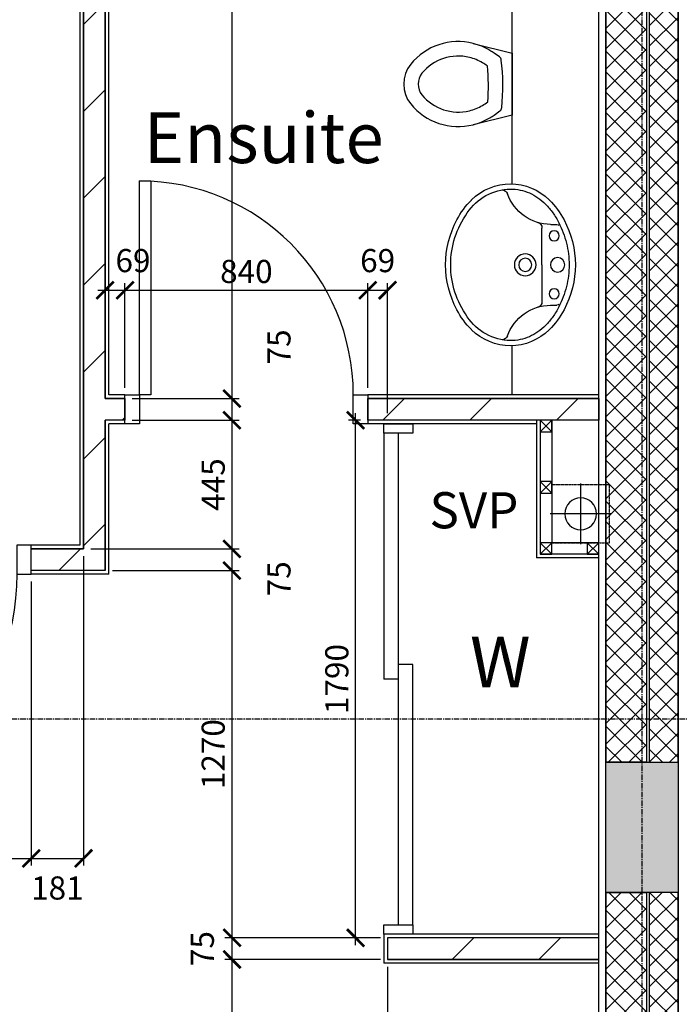
# Model space of a CAD drawing. Extents: x -6584 to 56859, y -5144 to 44748.
# Drawn here: x 10994 to 13276, y 13894 to 17298 of the extents above; entities that cross this region are included whole.
import ezdxf

# ---------------------------------------------------------------- set-up
doc = ezdxf.new("R2010")
doc.units = 0
doc.header["$LTSCALE"] = 0.01
doc.header["$MEASUREMENT"] = 0
doc.header["$PDMODE"] = 35
doc.header["$PDSIZE"] = -25
for name, pattern in [('CENTER', [2, 1.25, -0.25, 0.25, -0.25]), ('CENTER2', [1.125, 0.75, -0.125, 0.125, -0.125]), ('HIDDEN', [0.375, 0.25, -0.125])]:
    doc.linetypes.add(name, pattern=pattern)
doc.layers.get('0').update_dxf_attribs({"linetype": 'CONTINUOUS'})
doc.layers.get('DEFPOINTS').update_dxf_attribs({"linetype": 'CONTINUOUS'})
for name, color, linetype in [('24', 7, 'CONTINUOUS'), ('27', 7, 'CONTINUOUS'), ('30', 7, 'CONTINUOUS'), ('38', 7, 'CONTINUOUS'), ('46', 7, 'CONTINUOUS'), ('DOOR', 1, 'CONTINUOUS'), ('GRIDLINES', 1, 'CENTER2'), ('RM_TEXT', 2, 'CONTINUOUS'), ('RWPSVP_TEXT', 1, 'CONTINUOUS'), ('SANITARY', 2, 'CONTINUOUS'), ('SLAB_HOLES', 1, 'CONTINUOUS'), ('SO_DIM', 1, 'CONTINUOUS'), ('STRUCT', 4, 'CONTINUOUS'), ('STRUCT_HATCH', 9, 'CONTINUOUS'), ('SVP', 2, 'CONTINUOUS'), ('VANITY', 1, 'CONTINUOUS'), ('WALL_HATCH', 7, 'CONTINUOUS')]:
    doc.layers.add(name, color=color, linetype=linetype)
doc.styles.add('PRC', font='romans.shx', dxfattribs={"height": 75})
doc.styles.add('ROMANS', font='romans.shx')
doc.dimstyles.new('PRC2', dxfattribs={"dimscale": 0, "dimtxt": 80, "dimasz": 60, "dimexe": 25, "dimexo": 25, "dimgap": 25, "dimtad": 1, "dimdec": 0, "dimzin": 0, "dimtxsty": 'ROMANS', "dimblk1": 'ARCHTICK', "dimblk2": 'ARCHTICK', "dimsah": 1, "dimcen": 0, "dimdle": 25, "dimclrd": 7, "dimclre": 256, "dimclrt": 2, "dimazin": 3, "dimtfac": 1, "dimtmove": 0, "dimatfit": 3, "dimtolj": 1, "dimtzin": 0})
pattern_1 = [(45, (254778.056, 19526.72), (-35.355339, 35.355339), []), (135, (254778.056, 19526.72), (-35.355339, -35.355339), [])]
pattern_2 = [(45, (254778.06, 19526.72), (-150.2602, 150.2602), [])]

# ---------------------------------------------------------------- blocks, each defined once
blk = doc.blocks.new('38005L')
at = {"layer": '38', "color": 2, "linetype": 'CONTINUOUS'}
for p, q in [((-140, -85.9), (-140, -64.6)), ((140, -85.9), (140, -64.6)), ((0, -116), (-127.1, -116)), ((0, -116), (127.1, -116))]:
    blk.add_line(p, q, dxfattribs=at)
for points in [[(0, -22, 0.057594), (-75, -31.5, 0.058053), (-145.5, -57.8, 0.058053)], [(145.5, -57.8, 0.058053), (75, -31.5, 0.057594), (0, -22, 0.057594)], [(-145.5, -57.8, 0.037782), (-179.4, -78.2, 0.038181), (-209.5, -103.4, 0.038181)], [(209.5, -103.4, 0.038181), (179.4, -78.2, 0.037782), (145.5, -57.8, 0.037782)], [(-209.9, -103.8, 0.049445), (-232, -129.8, 0.050104), (-248.5, -159.4, 0.050621), (-258.6, -191.6, 0.050904), (-262, -225, 0.050904)], [(-209.5, -103.4, 0.0004), (-209.7, -103.6, 0.0004), (-209.9, -103.8, 0.0004)], [(209.9, -103.8, 0.0004), (209.7, -103.6, 0.0004), (209.5, -103.4, 0.0004)], [(262, -225, 0.050904), (258.6, -191.6, 0.050621), (248.5, -159.4, 0.050104), (232, -129.8, 0.049445), (209.9, -103.8, 0.049445)]]:
    blk.add_lwpolyline(points, format="xyb", dxfattribs=at)
for centre, radius in [((-100, -74), 17.5), ((0, -62), 25), ((100, -74), 17.5), ((0, -174), 37.5), ((0, -174), 22.5)]:
    blk.add_circle(centre, radius, dxfattribs=at)
for centre, radius, start, end in [((3.9, -340), 340, 90.6542, 117.9618), ((3.9, -340), 340, 90.6542, 117.9618), ((-3.9, -340), 340, 62.0382, 89.3458), ((-3.9, -340), 340, 62.0382, 89.3458), ((-26.4, -285.9), 278, 117.6759, 135.2711), ((-26.4, -285.9), 278, 117.6759, 135.2711), ((-130.3, -65.1), 9.67, 125.849, 177.4477), ((130.3, -65.1), 9.67, 2.5523, 54.151), ((26.4, -285.9), 278, 44.7289, 62.3241), ((26.4, -285.9), 278, 44.7289, 62.3241), ((-90, -225), 190, 135, 180), ((-90, -225), 190, 135, 180), ((-300, -85.2), 160, 289.7341, 359.7242), ((-90, -225), 190, 134.8163, 135), ((-90, -225), 190, 134.8163, 135), ((300, -85.2), 160, 180.2758, 250.2659), ((90, -225), 190, 45, 45.1837), ((90, -225), 190, 45, 45.1837), ((90, -225), 190, 360, 45), ((90, -225), 190, 360, 45), ((-127.3, -136), 20, 89.4637, 162.8117), ((127.3, -136), 20, 17.1883, 90.5363), ((-90, -225), 190, 180, 225), ((-90, -225), 190, 180, 225), ((-77.7, -220.9), 184.3, 181.276, 236.3746), ((-239.2, -254.6), 20, 109.7838, 176.4571), ((77.7, -220.9), 184.3, 303.6254, 358.724), ((90, -225), 190, 315, 360), ((90, -225), 190, 315, 360), ((239.2, -254.6), 20, 3.5429, 70.2162), ((-90, -225), 190, 225, 225.1837), ((-90, -225), 190, 225, 225.1837), ((-26.4, -164.1), 278, 224.7289, 242.3241), ((-26.4, -164.1), 278, 224.7289, 242.3241), ((0.7, -119.7), 312.1, 234.6705, 269.874), ((-0.7, -119.7), 312.1, 270.126, 305.3295), ((26.4, -164.1), 278, 297.6759, 315.2711), ((26.4, -164.1), 278, 297.6759, 315.2711), ((90, -225), 190, 314.8163, 315), ((90, -225), 190, 314.8163, 315), ((3.9, -110), 340, 242.0382, 269.3458), ((3.9, -110), 340, 242.0382, 269.3458), ((-3.9, -110), 340, 270.6542, 297.9618), ((-3.9, -110), 340, 270.6542, 297.9618)]:
    blk.add_arc(centre, radius, start, end, dxfattribs=at)
blk = doc.blocks.new('BIDET_PLAN')
at = {"layer": 'SANITARY', "linetype": 'CONTINUOUS'}
for p, q in [((-107, 0), (-140.6, 134.5)), ((140.6, 134.5), (107, 0)), ((-107.2, 61.8), (-92.6, 41.6)), ((93.9, 43.4), (107.2, 61.8)), ((0, 0), (-107, 0)), ((107, 0), (0, 0))]:
    blk.add_line(p, q, dxfattribs=at)
for centre, radius, start, end in [((0, 265.8), 109, 50.8791, 129.1209), ((65, 186), 211.9, 129.1208, 194.0535), ((-65, 186), 211.9, 345.9465, 50.8792), ((65, 186), 161.9, 129.1208, 194.0535), ((0, 265.8), 59, 50.8791, 129.1209), ((-65, 186), 161.9, 345.9465, 50.8792), ((65, 186), 161.9, 194.0535, 211.0923), ((-65, 186), 161.9, 328.9077, 345.9465), ((65, 186), 211.9, 194.0535, 211.0923), ((194.6, 264.1), 313.3, 211.0923, 215.1369), ((-194.6, 264.1), 313.3, 325.1685, 328.9077), ((-65, 186), 211.9, 328.9077, 345.9465), ((194.6, 264.1), 363.3, 211.0923, 213.8429), ((-7.2, 779.1), 697.4, 265.5216, 275.7407), ((-194.6, 264.1), 363.3, 326.1571, 328.9077), ((-79.8, 51.5), 16.1, 217.7817, 264.3005), ((-7.2, 779.1), 747.4, 264.3005, 276.9358), ((81.1, 53.2), 16.1, 276.9358, 322.58)]:
    blk.add_arc(centre, radius, start, end, dxfattribs=at)
blk = doc.blocks.new('SVP')
at = {"layer": 'SVP', "color": 1}
for p, q in [((0, 105), (0, -105)), ((-105, 0), (105, 0))]:
    blk.add_line(p, q, dxfattribs=at)
at = {"layer": 'SVP'}
blk.add_circle((0, 0), 55, dxfattribs=at)
blk = doc.blocks.new('40STUD')
at = {"layer": '46'}
for p, q in [((40, 40), (0, 0)), ((0, 40), (40, 0))]:
    blk.add_line(p, q, dxfattribs=at)
blk.add_lwpolyline([(40, 0), (40, 40), (0, 40), (0, 0)], close=True, dxfattribs=at)
blk = doc.blocks.new('916STO_DR')
at = {"layer": 'DOOR'}
for points in [[(90, 866), (90, 50), (50, 50), (50, 866)], [(50, -50), (0, -50), (0, 50), (50, 50)], [(916, -50), (866, -50), (866, 50), (916, 50)]]:
    blk.add_lwpolyline(points, close=True, dxfattribs=at)
blk.add_arc((50, 50), 816, 0, 90, dxfattribs=at)
blk = doc.blocks.new('840STO_DR')
at = {"layer": 'DOOR'}
for points in [[(-50, -50), (-50, 0), (50, 0), (50, -50)], [(790, -90), (50, -90), (50, -50), (790, -50)], [(-50, -840), (-50, -790), (50, -790), (50, -840)]]:
    blk.add_lwpolyline(points, close=True, dxfattribs=at)
blk.add_arc((50, -50), 740, 270, 0, dxfattribs=at)
blk = doc.blocks.new('_ARCHTICK')
at = {"color": 0, "linetype": 'BYBLOCK', "const_width": 0.15}
blk.add_lwpolyline([(-0.5, -0.5), (0.5, 0.5)], dxfattribs=at)
blk = doc.blocks.new('*D255')
at = {"linetype": 'BYBLOCK'}
for p, q in [((12267, 14023.6), (12267, 13390.3)), ((13022.5, 13424.9), (13022.5, 13390.3))]:
    blk.add_line(p, q, dxfattribs=at)
at = {"color": 7, "linetype": 'BYBLOCK'}
blk.add_line((12242, 13415.3), (13047.5, 13415.3), dxfattribs=at)
at = {"layer": 'DEFPOINTS', "color": 0, "linetype": 'BYBLOCK'}
for p in [(12267, 14048.6), (13022.5, 13449.9), (13022.5, 13415.3)]:
    blk.add_point(p, dxfattribs=at)
at = {"color": 7, "linetype": 'BYBLOCK', "xscale": 60, "yscale": 60, "zscale": 60, "rotation": 180}
blk.add_blockref('_ARCHTICK', (12267, 13415.3), dxfattribs=at)
at = {"color": 7, "linetype": 'BYBLOCK', "xscale": 60, "yscale": 60, "zscale": 60}
blk.add_blockref('_ARCHTICK', (13022.5, 13415.3), dxfattribs=at)
at = {"color": 2, "linetype": 'BYBLOCK', "insert": (12644.7, 13480.3), "char_height": 80, "attachment_point": 5, "style": 'ROMANS'}
blk.add_mtext('\\A1;756', dxfattribs=at)
blk = doc.blocks.new('*D256')
at = {"linetype": 'BYBLOCK'}
for p, q in [((12267, 14023.6), (12267, 13390.3)), ((9937.5, 13875.4), (9937.5, 13390.3))]:
    blk.add_line(p, q, dxfattribs=at)
at = {"color": 7, "linetype": 'BYBLOCK'}
blk.add_line((9912.5, 13415.3), (12292, 13415.3), dxfattribs=at)
at = {"layer": 'DEFPOINTS', "color": 0, "linetype": 'BYBLOCK'}
for p in [(12267, 14048.6), (9937.5, 13900.4), (12267, 13415.3)]:
    blk.add_point(p, dxfattribs=at)
at = {"color": 7, "linetype": 'BYBLOCK', "xscale": 60, "yscale": 60, "zscale": 60, "rotation": 180}
blk.add_blockref('_ARCHTICK', (9937.5, 13415.3), dxfattribs=at)
at = {"color": 7, "linetype": 'BYBLOCK', "xscale": 60, "yscale": 60, "zscale": 60}
blk.add_blockref('_ARCHTICK', (12267, 13415.3), dxfattribs=at)
at = {"color": 2, "linetype": 'BYBLOCK', "insert": (11102.2, 13480.3), "char_height": 80, "attachment_point": 5, "style": 'ROMANS'}
blk.add_mtext('\\A1;2330', dxfattribs=at)
blk = doc.blocks.new('*D259')
at = {"color": 7, "linetype": 'BYBLOCK'}
blk.add_line((11728.7, 14073.6), (11728.7, 9974.5), dxfattribs=at)
at = {"linetype": 'BYBLOCK'}
for p, q in [((12242, 14048.6), (11703.7, 14048.6)), ((11835, 9999.5), (11703.7, 9999.5))]:
    blk.add_line(p, q, dxfattribs=at)
at = {"layer": 'DEFPOINTS', "color": 0, "linetype": 'BYBLOCK'}
for p in [(12267, 14048.6), (11728.7, 9999.5), (11860, 9999.5)]:
    blk.add_point(p, dxfattribs=at)
at = {"color": 7, "linetype": 'BYBLOCK', "xscale": 60, "yscale": 60, "zscale": 60}
for p, rotation in [((11728.7, 14048.6), 90), ((11728.7, 9999.5), 270)]:
    blk.add_blockref('_ARCHTICK', p, dxfattribs=dict(at, rotation=rotation))
at = {"color": 2, "linetype": 'BYBLOCK', "insert": (11663.7, 12024), "char_height": 80, "attachment_point": 5, "rotation": 90, "style": 'ROMANS'}
blk.add_mtext('\\A1;4049', dxfattribs=at)
blk = doc.blocks.new('*D339')
at = {"linetype": 'BYBLOCK'}
for p, q in [((12198.5, 16025.5), (12198.5, 16387.6)), ((12267, 15938), (12267, 16387.6))]:
    blk.add_line(p, q, dxfattribs=at)
at = {"color": 7, "linetype": 'BYBLOCK'}
blk.add_line((12173.5, 16362.6), (12267, 16362.6), dxfattribs=at)
at = {"layer": 'DEFPOINTS', "color": 0, "linetype": 'BYBLOCK'}
for p in [(12267, 16362.6), (12198.5, 16000.5), (12267, 15913)]:
    blk.add_point(p, dxfattribs=at)
at = {"color": 7, "linetype": 'BYBLOCK', "xscale": 60, "yscale": 60, "zscale": 60, "rotation": 180}
blk.add_blockref('_ARCHTICK', (12198.5, 16362.6), dxfattribs=at)
at = {"color": 7, "linetype": 'BYBLOCK', "xscale": 60, "yscale": 60, "zscale": 60}
blk.add_blockref('_ARCHTICK', (12267, 16362.6), dxfattribs=at)
at = {"color": 2, "linetype": 'BYBLOCK', "insert": (12232.7, 16465.1), "char_height": 80, "attachment_point": 5, "style": 'ROMANS'}
blk.add_mtext('\\A1;69', dxfattribs=at)
blk = doc.blocks.new('*D342')
at = {"color": 7, "linetype": 'BYBLOCK'}
blk.add_line((11728.7, 18988), (11728.7, 15963), dxfattribs=at)
at = {"linetype": 'BYBLOCK'}
for p, q in [((11315, 18963), (11753.7, 18963)), ((11383.5, 15988), (11753.7, 15988))]:
    blk.add_line(p, q, dxfattribs=at)
at = {"layer": 'DEFPOINTS', "color": 0, "linetype": 'BYBLOCK'}
for p in [(11290, 18963), (11358.5, 15988), (11728.7, 15988)]:
    blk.add_point(p, dxfattribs=at)
at = {"color": 7, "linetype": 'BYBLOCK', "xscale": 60, "yscale": 60, "zscale": 60}
for p, rotation in [((11728.7, 18963), 90), ((11728.7, 15988), 270)]:
    blk.add_blockref('_ARCHTICK', p, dxfattribs=dict(at, rotation=rotation))
at = {"color": 2, "linetype": 'BYBLOCK', "insert": (11663.7, 17475.5), "char_height": 80, "attachment_point": 5, "rotation": 90, "style": 'ROMANS'}
blk.add_mtext('\\A1;2975', dxfattribs=at)
blk = doc.blocks.new('*D344')
at = {"color": 7, "linetype": 'BYBLOCK'}
blk.add_line((12156.4, 14098.6), (12156.4, 15938), dxfattribs=at)
at = {"linetype": 'BYBLOCK'}
for p, q in [((12173.5, 15913), (12131.4, 15913)), ((12242, 14123.6), (12131.4, 14123.6))]:
    blk.add_line(p, q, dxfattribs=at)
at = {"layer": 'DEFPOINTS', "color": 0, "linetype": 'BYBLOCK'}
for p in [(12156.4, 15913), (12198.5, 15913), (12267, 14123.6)]:
    blk.add_point(p, dxfattribs=at)
at = {"color": 7, "linetype": 'BYBLOCK', "xscale": 60, "yscale": 60, "zscale": 60}
for p, rotation in [((12156.4, 15913), 90), ((12156.4, 14123.6), 270)]:
    blk.add_blockref('_ARCHTICK', p, dxfattribs=dict(at, rotation=rotation))
at = {"color": 2, "linetype": 'BYBLOCK', "insert": (12091.4, 15018.3), "char_height": 80, "attachment_point": 5, "rotation": 90, "style": 'ROMANS'}
blk.add_mtext('\\A1;1790', dxfattribs=at)
blk = doc.blocks.new('*D345')
at = {"linetype": 'BYBLOCK'}
for p, q in [((11215, 15443.4), (11215, 14373.2)), ((11034.3, 15355.9), (11034.3, 14373.2))]:
    blk.add_line(p, q, dxfattribs=at)
at = {"color": 7, "linetype": 'BYBLOCK'}
blk.add_line((11009.3, 14398.2), (11215, 14398.2), dxfattribs=at)
at = {"layer": 'DEFPOINTS', "color": 0, "linetype": 'BYBLOCK'}
for p in [(11215, 15468.4), (11034.3, 15380.9), (11215, 14398.2)]:
    blk.add_point(p, dxfattribs=at)
at = {"color": 7, "linetype": 'BYBLOCK', "xscale": 60, "yscale": 60, "zscale": 60, "rotation": 180}
blk.add_blockref('_ARCHTICK', (11034.3, 14398.2), dxfattribs=at)
at = {"color": 7, "linetype": 'BYBLOCK', "xscale": 60, "yscale": 60, "zscale": 60}
blk.add_blockref('_ARCHTICK', (11215, 14398.2), dxfattribs=at)
at = {"color": 2, "linetype": 'BYBLOCK', "insert": (11124.6, 14295.7), "char_height": 80, "attachment_point": 5, "style": 'ROMANS'}
blk.add_mtext('\\A1;181', dxfattribs=at)
blk = doc.blocks.new('*D346')
at = {"linetype": 'BYBLOCK'}
for p, q in [((10118.3, 15441.9), (10118.3, 14373.2)), ((11034.3, 15355.9), (11034.3, 14373.2))]:
    blk.add_line(p, q, dxfattribs=at)
at = {"color": 7, "linetype": 'BYBLOCK'}
blk.add_line((10093.3, 14398.2), (11059.3, 14398.2), dxfattribs=at)
at = {"layer": 'DEFPOINTS', "color": 0, "linetype": 'BYBLOCK'}
for p in [(10118.3, 15466.9), (11034.3, 15380.9), (11034.3, 14398.2)]:
    blk.add_point(p, dxfattribs=at)
at = {"color": 7, "linetype": 'BYBLOCK', "xscale": 60, "yscale": 60, "zscale": 60, "rotation": 180}
blk.add_blockref('_ARCHTICK', (10118.3, 14398.2), dxfattribs=at)
at = {"color": 7, "linetype": 'BYBLOCK', "xscale": 60, "yscale": 60, "zscale": 60}
blk.add_blockref('_ARCHTICK', (11034.3, 14398.2), dxfattribs=at)
at = {"color": 2, "linetype": 'BYBLOCK', "insert": (10576.3, 14463.2), "char_height": 80, "attachment_point": 5, "style": 'ROMANS'}
blk.add_mtext('\\A1;916', dxfattribs=at)
blk = doc.blocks.new('*D348')
at = {"linetype": 'BYBLOCK'}
for p, q in [((11315, 15393.4), (11753.7, 15393.4)), ((12242, 14123.6), (11703.7, 14123.6))]:
    blk.add_line(p, q, dxfattribs=at)
at = {"color": 7, "linetype": 'BYBLOCK'}
blk.add_line((11728.7, 15418.4), (11728.7, 14098.6), dxfattribs=at)
at = {"layer": 'DEFPOINTS', "color": 0, "linetype": 'BYBLOCK'}
for p in [(11290, 15393.4), (11728.7, 14123.6), (12267, 14123.6)]:
    blk.add_point(p, dxfattribs=at)
at = {"color": 7, "linetype": 'BYBLOCK', "xscale": 60, "yscale": 60, "zscale": 60}
for p, rotation in [((11728.7, 15393.4), 90), ((11728.7, 14123.6), 270)]:
    blk.add_blockref('_ARCHTICK', p, dxfattribs=dict(at, rotation=rotation))
at = {"color": 2, "linetype": 'BYBLOCK', "insert": (11663.7, 14758.5), "char_height": 80, "attachment_point": 5, "rotation": 90, "style": 'ROMANS'}
blk.add_mtext('\\A1;1270', dxfattribs=at)
blk = doc.blocks.new('*D349')
at = {"color": 7, "linetype": 'BYBLOCK'}
blk.add_line((11728.7, 14148.6), (11728.7, 14048.6), dxfattribs=at)
at = {"linetype": 'BYBLOCK'}
for p, q in [((12242, 14123.6), (11703.7, 14123.6)), ((12242, 14048.6), (11703.7, 14048.6))]:
    blk.add_line(p, q, dxfattribs=at)
at = {"layer": 'DEFPOINTS', "color": 0, "linetype": 'BYBLOCK'}
for p in [(12267, 14123.6), (11728.7, 14048.6), (12267, 14048.6)]:
    blk.add_point(p, dxfattribs=at)
at = {"color": 7, "linetype": 'BYBLOCK', "xscale": 60, "yscale": 60, "zscale": 60}
for p, rotation in [((11728.7, 14123.6), 90), ((11728.7, 14048.6), 270)]:
    blk.add_blockref('_ARCHTICK', p, dxfattribs=dict(at, rotation=rotation))
at = {"color": 2, "linetype": 'BYBLOCK', "insert": (11626.2, 14086.1), "char_height": 80, "attachment_point": 5, "rotation": 90, "style": 'ROMANS'}
blk.add_mtext('\\A1;75', dxfattribs=at)
blk = doc.blocks.new('*D350')
at = {"linetype": 'BYBLOCK'}
for p, q in [((11290, 16013), (11290, 16387.6)), ((11358.5, 16025.5), (11358.5, 16387.6))]:
    blk.add_line(p, q, dxfattribs=at)
at = {"color": 7, "linetype": 'BYBLOCK'}
blk.add_line((11265, 16362.6), (11358.5, 16362.6), dxfattribs=at)
at = {"layer": 'DEFPOINTS', "color": 0, "linetype": 'BYBLOCK'}
for p in [(11358.5, 16362.6), (11290, 15988), (11358.5, 16000.5)]:
    blk.add_point(p, dxfattribs=at)
at = {"color": 7, "linetype": 'BYBLOCK', "xscale": 60, "yscale": 60, "zscale": 60, "rotation": 180}
blk.add_blockref('_ARCHTICK', (11290, 16362.6), dxfattribs=at)
at = {"color": 7, "linetype": 'BYBLOCK', "xscale": 60, "yscale": 60, "zscale": 60}
blk.add_blockref('_ARCHTICK', (11358.5, 16362.6), dxfattribs=at)
at = {"color": 2, "linetype": 'BYBLOCK', "insert": (11386.3, 16465.1), "char_height": 80, "attachment_point": 5, "style": 'ROMANS'}
blk.add_mtext('\\A1;69', dxfattribs=at)
blk = doc.blocks.new('*D353')
at = {"linetype": 'BYBLOCK'}
for p, q in [((11358.5, 16025.5), (11358.5, 16387.6)), ((12198.5, 16025.5), (12198.5, 16387.6))]:
    blk.add_line(p, q, dxfattribs=at)
at = {"color": 7, "linetype": 'BYBLOCK'}
blk.add_line((11333.5, 16362.6), (12223.5, 16362.6), dxfattribs=at)
at = {"layer": 'DEFPOINTS', "color": 0, "linetype": 'BYBLOCK'}
for p in [(12198.5, 16362.6), (11358.5, 16000.5), (12198.5, 16000.5)]:
    blk.add_point(p, dxfattribs=at)
at = {"color": 7, "linetype": 'BYBLOCK', "xscale": 60, "yscale": 60, "zscale": 60, "rotation": 180}
blk.add_blockref('_ARCHTICK', (11358.5, 16362.6), dxfattribs=at)
at = {"color": 7, "linetype": 'BYBLOCK', "xscale": 60, "yscale": 60, "zscale": 60}
blk.add_blockref('_ARCHTICK', (12198.5, 16362.6), dxfattribs=at)
at = {"color": 2, "linetype": 'BYBLOCK', "insert": (11778.5, 16427.6), "char_height": 80, "attachment_point": 5, "style": 'ROMANS'}
blk.add_mtext('\\A1;840', dxfattribs=at)
blk = doc.blocks.new('*D354')
at = {"color": 7, "linetype": 'BYBLOCK'}
blk.add_line((11728.7, 15493.4), (11728.7, 15393.4), dxfattribs=at)
at = {"linetype": 'BYBLOCK'}
for p, q in [((11240, 15468.4), (11753.7, 15468.4)), ((11315, 15393.4), (11753.7, 15393.4))]:
    blk.add_line(p, q, dxfattribs=at)
at = {"layer": 'DEFPOINTS', "color": 0, "linetype": 'BYBLOCK'}
for p in [(11215, 15468.4), (11290, 15393.4), (11728.7, 15393.4)]:
    blk.add_point(p, dxfattribs=at)
at = {"color": 7, "linetype": 'BYBLOCK', "xscale": 60, "yscale": 60, "zscale": 60}
for p, rotation in [((11728.7, 15468.4), 90), ((11728.7, 15393.4), 270)]:
    blk.add_blockref('_ARCHTICK', p, dxfattribs=dict(at, rotation=rotation))
at = {"color": 2, "linetype": 'BYBLOCK', "insert": (11891.2, 15364.9), "char_height": 80, "attachment_point": 5, "rotation": 90, "style": 'ROMANS'}
blk.add_mtext('\\A1;75', dxfattribs=at)
blk = doc.blocks.new('*D355')
at = {"color": 7, "linetype": 'BYBLOCK'}
blk.add_line((11728.7, 15938), (11728.7, 15443.4), dxfattribs=at)
at = {"linetype": 'BYBLOCK'}
for p, q in [((11383.5, 15913), (11753.7, 15913)), ((11240, 15468.4), (11753.7, 15468.4))]:
    blk.add_line(p, q, dxfattribs=at)
at = {"layer": 'DEFPOINTS', "color": 0, "linetype": 'BYBLOCK'}
for p in [(11358.5, 15913), (11215, 15468.4), (11728.7, 15468.4)]:
    blk.add_point(p, dxfattribs=at)
at = {"color": 7, "linetype": 'BYBLOCK', "xscale": 60, "yscale": 60, "zscale": 60}
for p, rotation in [((11728.7, 15913), 90), ((11728.7, 15468.4), 270)]:
    blk.add_blockref('_ARCHTICK', p, dxfattribs=dict(at, rotation=rotation))
at = {"color": 2, "linetype": 'BYBLOCK', "insert": (11663.7, 15690.7), "char_height": 80, "attachment_point": 5, "rotation": 90, "style": 'ROMANS'}
blk.add_mtext('\\A1;445', dxfattribs=at)
blk = doc.blocks.new('*D356')
at = {"color": 7, "linetype": 'BYBLOCK'}
blk.add_line((11728.7, 16013), (11728.7, 15913), dxfattribs=at)
at = {"linetype": 'BYBLOCK'}
for p, q in [((11383.5, 15988), (11753.7, 15988)), ((11383.5, 15913), (11753.7, 15913))]:
    blk.add_line(p, q, dxfattribs=at)
at = {"layer": 'DEFPOINTS', "color": 0, "linetype": 'BYBLOCK'}
for p in [(11358.5, 15988), (11358.5, 15913), (11728.7, 15913)]:
    blk.add_point(p, dxfattribs=at)
at = {"color": 7, "linetype": 'BYBLOCK', "xscale": 60, "yscale": 60, "zscale": 60}
for p, rotation in [((11728.7, 15988), 90), ((11728.7, 15913), 270)]:
    blk.add_blockref('_ARCHTICK', p, dxfattribs=dict(at, rotation=rotation))
at = {"color": 2, "linetype": 'BYBLOCK', "insert": (11891.2, 16166.6), "char_height": 80, "attachment_point": 5, "rotation": 90, "style": 'ROMANS'}
blk.add_mtext('\\A1;75', dxfattribs=at)
blk = doc.blocks.new('*D369')
at = {"linetype": 'BYBLOCK'}
for p, q in [((13272.5, 18020.5), (13272.5, 18122.9)), ((15005, 17107.5), (15005, 18122.9))]:
    blk.add_line(p, q, dxfattribs=at)
at = {"color": 7, "linetype": 'BYBLOCK'}
blk.add_line((13247.5, 18097.9), (15030, 18097.9), dxfattribs=at)
at = {"layer": 'DEFPOINTS', "color": 0, "linetype": 'BYBLOCK'}
for p in [(15005, 18097.9), (13272.5, 17995.5), (15005, 17082.5)]:
    blk.add_point(p, dxfattribs=at)
at = {"color": 7, "linetype": 'BYBLOCK', "xscale": 60, "yscale": 60, "zscale": 60, "rotation": 180}
blk.add_blockref('_ARCHTICK', (13272.5, 18097.9), dxfattribs=at)
at = {"color": 7, "linetype": 'BYBLOCK', "xscale": 60, "yscale": 60, "zscale": 60}
blk.add_blockref('_ARCHTICK', (15005, 18097.9), dxfattribs=at)
at = {"color": 2, "linetype": 'BYBLOCK', "insert": (14138.8, 18162.9), "char_height": 80, "attachment_point": 5, "style": 'ROMANS'}
blk.add_mtext('\\A1;1733', dxfattribs=at)

msp = doc.modelspace()

# ---------------------------------------------------------------- hatches: boundary and pattern name
at = {"layer": 'STRUCT_HATCH'}
msp.add_hatch(color=256, dxfattribs=at).paths.add_polyline_path([(13022.5, 14730.5), (13272.5, 14730.5), (13272.5, 14280.5), (13022.5, 14280.5)])
at = {"layer": 'WALL_HATCH'}
h = msp.add_hatch(dxfattribs=at)
h.set_pattern_fill('ANSI31', color=256, scale=1700, style=0)
h.set_pattern_definition(pattern_2)
h.paths.add_polyline_path([(11215, 19914.3), (11290, 19914.3), (11290, 19038), (12997.5, 19038), (12997.5, 18963), (11290, 18963), (11290, 15988), (11358.5, 15988), (11358.5, 15913), (11290, 15913), (11290, 15393.4), (11034.3, 15393.4), (11034.3, 15468.4), (11215, 15468.4)])
h = msp.add_hatch(dxfattribs=at)
h.set_pattern_fill('ANSI37', color=256, scale=400, style=0)
h.set_pattern_definition(pattern_1)
h.paths.add_polyline_path([(13022.5, 18879.5), (13162.5, 18879.5), (13162.5, 14730.5), (13022.5, 14730.5)])
h.paths.add_polyline_path([(13172.5, 14730.5), (13272.5, 14730.5), (13272.5, 18879.5), (13172.5, 18879.5)])
h = msp.add_hatch(dxfattribs=at)
h.set_pattern_fill('ANSI31', color=256, scale=1700, style=0)
h.set_pattern_definition(pattern_2)
h.paths.add_polyline_path([(12198.5, 15988), (12997.5, 15988), (12997.5, 15913), (12342, 15913), (12267, 15913), (12198.5, 15913)])
h = msp.add_hatch(dxfattribs=at)
h.set_pattern_fill('ANSI37', color=256, scale=400, style=0)
h.set_pattern_definition(pattern_1)
h.paths.add_polyline_path([(13022.5, 14280.5), (13162.5, 14280.5), (13162.5, 10074.5), (13022.5, 10074.5)])
h.paths.add_polyline_path([(13172.5, 10074.5), (13272.5, 10074.5), (13272.5, 14280.5), (13172.5, 14280.5)])
h = msp.add_hatch(dxfattribs=at)
h.set_pattern_fill('ANSI31', color=256, scale=1700, style=0)
h.set_pattern_definition(pattern_2)
h.paths.add_polyline_path([(12997.5, 14123.6), (12267, 14123.6), (12267, 14048.6), (12997.5, 14048.6)])

# ---------------------------------------------------------------- linework, layer by layer
at = {"layer": '24', "color": 2, "linetype": 'CONTINUOUS'}
for p, q in [((13022.5, 18879.5), (13022.5, 14730.5)), ((13162.5, 18879.5), (13162.5, 14730.5)), ((13172.5, 18879.5), (13172.5, 14730.5)), ((13272.5, 18879.5), (13272.5, 14730.5)), ((13022.5, 14280.5), (13022.5, 10074.5)), ((13162.5, 14280.5), (13162.5, 10074.5)), ((13172.5, 14280.5), (13172.5, 10074.5)), ((13272.5, 14280.5), (13272.5, 10074.5))]:
    msp.add_line(p, q, dxfattribs=at)
at = {"layer": '27', "color": 7, "linetype": 'CONTINUOUS'}
for p, q in [((11202.5, 19914.3), (11202.5, 15480.9)), ((11302.5, 16000.5), (11302.5, 18950.5)), ((11358.5, 16000.5), (11302.5, 16000.5)), ((12997.5, 16000.5), (12198.5, 16000.5)), ((11302.5, 15380.9), (11302.5, 15900.5)), ((11358.5, 15900.5), (11302.5, 15900.5)), ((12782.5, 15900.5), (12198.5, 15900.5)), ((12997.5, 14136.1), (12254.5, 14136.1)), ((12254.5, 14136.1), (12254.5, 14036.1)), ((12997.5, 14036.1), (12254.5, 14036.1))]:
    msp.add_line(p, q, dxfattribs=at)
at = {"layer": '27', "color": 2, "linetype": 'CONTINUOUS'}
for p, q in [((11215, 19914.3), (11215, 15468.4)), ((11290, 15988), (11290, 18963)), ((11358.5, 15988), (11290, 15988)), ((12997.5, 15988), (12198.5, 15988)), ((11290, 15393.4), (11290, 15913)), ((11358.5, 15913), (11290, 15913)), ((12267, 15913), (12198.5, 15913)), ((12354.5, 15913), (12254.5, 15913)), ((12267, 15913), (12267, 15913)), ((12342, 15913), (12342, 15913)), ((12997.5, 15913), (12342, 15913)), ((11215, 15468.4), (11034.3, 15468.4)), ((11290, 15393.4), (11034.3, 15393.4)), ((12997.5, 14123.6), (12267, 14123.6)), ((12267, 14123.6), (12267, 14048.6)), ((12342, 14123.6), (12342, 14123.6)), ((12997.5, 14048.6), (12267, 14048.6))]:
    msp.add_line(p, q, dxfattribs=at)
at = {"layer": '30', "color": 2, "linetype": 'CONTINUOUS'}
for p, q in [((12254.5, 15868.5), (12254.5, 15018.3)), ((12304.5, 14168.1), (12304.5, 15868.5)), ((12354.5, 15068.3), (12304.5, 15068.3)), ((12354.5, 14168.1), (12354.5, 15068.3)), ((12304.5, 15018.3), (12254.5, 15018.3)), ((12254.5, 14136.1), (12254.5, 14168.1)), ((12254.5, 14168.1), (12354.5, 14168.1)), ((12354.5, 14168.1), (12354.5, 14136.1)), ((12354.5, 14136.1), (12254.5, 14136.1))]:
    msp.add_line(p, q, dxfattribs=at)
msp.add_lwpolyline([(12254.5, 15868.5), (12254.5, 15900.5), (12354.5, 15900.5), (12354.5, 15868.5)], close=True, dxfattribs=at)
at = {"layer": '46', "color": 7, "linetype": 'CONTINUOUS'}
for p, q in [((12997.5, 10124.5), (12997.5, 23804.5)), ((11202.5, 15480.9), (11034.3, 15480.9)), ((11302.5, 15380.9), (11034.3, 15380.9))]:
    msp.add_line(p, q, dxfattribs=at)
at = {"layer": '46'}
for p, q in [((12782.5, 15913), (12782.5, 15437)), ((12795, 15913), (12795, 15449.5)), ((12835, 15913), (12835, 15489.5)), ((12997.5, 15489.5), (12835, 15489.5)), ((12997.5, 15437), (12782.5, 15437)), ((12997.5, 15449.5), (12795, 15449.5))]:
    msp.add_line(p, q, dxfattribs=at)
at = {"layer": 'GRIDLINES', "linetype": 'CENTER', "ltscale": 1500}
for p, q in [((13147.5, -3780), (13147.5, 39481.6)), ((56435.2, 14879.5), (-5902.1, 14879.5))]:
    msp.add_line(p, q, dxfattribs=at)
at = {"layer": 'SLAB_HOLES', "linetype": 'HIDDEN', "ltscale": 250}
msp.add_lwpolyline([(12835, 15489.5), (13035, 15489.5), (13035, 15689.5), (12835, 15689.5)], close=True, dxfattribs=at)
at = {"layer": 'STRUCT'}
msp.add_lwpolyline([(13272.5, 14730.5), (13272.5, 14280.5), (13022.5, 14280.5), (13022.5, 14730.5)], close=True, dxfattribs=at)
at = {"layer": 'STRUCT_HATCH'}
msp.add_lwpolyline([(13022.5, 14730.5), (13272.5, 14730.5), (13272.5, 14280.5), (13022.5, 14280.5)], close=True, dxfattribs=at)
at = {"layer": 'VANITY', "linetype": 'CONTINUOUS'}
for p, q in [((12697.5, 16730.5), (12697.5, 18150.5)), ((12697.5, 16000.5), (12697.5, 16170.5))]:
    msp.add_line(p, q, dxfattribs=at)
at = {"layer": 'WALL_HATCH'}
for points in [[(11215, 19914.3), (11290, 19914.3), (11290, 19038), (12997.5, 19038), (12997.5, 18963), (11290, 18963), (11290, 15988), (11358.5, 15988), (11358.5, 15913), (11290, 15913), (11290, 15393.4), (11034.3, 15393.4), (11034.3, 15468.4), (11215, 15468.4)], [(13022.5, 18879.5), (13162.5, 18879.5), (13162.5, 14730.5), (13022.5, 14730.5)], [(13172.5, 14730.5), (13272.5, 14730.5), (13272.5, 18879.5), (13172.5, 18879.5)], [(12198.5, 15988), (12997.5, 15988), (12997.5, 15913), (12342, 15913), (12342, 15913), (12267, 15913), (12267, 15913), (12198.5, 15913)], [(13022.5, 14280.5), (13162.5, 14280.5), (13162.5, 10074.5), (13022.5, 10074.5)], [(13172.5, 10074.5), (13272.5, 10074.5), (13272.5, 14280.5), (13172.5, 14280.5)], [(12997.5, 14123.6), (12267, 14123.6), (12267, 14048.6), (12997.5, 14048.6)]]:
    msp.add_lwpolyline(points, close=True, dxfattribs=at)

# ---------------------------------------------------------------- block references
at = {"layer": '38', "color": 2, "linetype": 'CONTINUOUS', "yscale": -1, "rotation": 89.99999999999999}
msp.add_blockref('38005L', (12917.1, 16450.5), dxfattribs=at)
at = {"layer": '46'}
for p in [(12795, 15873), (12795, 15661.2), (12795, 15449.5), (12957.5, 15449.5)]:
    msp.add_blockref('40STUD', p, dxfattribs=at)
at = {"layer": 'DOOR', "rotation": 90}
msp.add_blockref('840STO_DR', (11358.5, 15950.5), dxfattribs=at)
at = {"layer": 'DOOR', "xscale": -1, "rotation": 180}
msp.add_blockref('916STO_DR', (10118.3, 15430.9), dxfattribs=at)
at = {"layer": 'SANITARY', "rotation": 90}
msp.add_blockref('BIDET_PLAN', (12697.5, 17075.5), dxfattribs=at)
at = {"layer": 'SVP', "xscale": -1, "rotation": 270}
msp.add_blockref('SVP', (12935, 15589.5), dxfattribs=at)

# ---------------------------------------------------------------- texts
at = {"layer": 'RM_TEXT', "linetype": 'CONTINUOUS', "style": 'ROMANS'}
for s, p in [('Ensuite', (11422.8, 16802.4)), ('W', (12552.1, 14989.5))]:
    msp.add_text(s, height=175, dxfattribs=at).set_placement(p)
at = {"layer": 'RWPSVP_TEXT', "style": 'PRC'}
msp.add_text('SVP', height=125, dxfattribs=at).set_placement((12412, 15539.4))

# ---------------------------------------------------------------- dimensions: what is measured, and where the dimension line sits
at = {"layer": 'SO_DIM'}
for base, p1, p2, picture, middle in [((11728.7, 15988), (11290, 18963), (11358.5, 15988), '*D342', (11663.7, 17475.5)), ((11728.7, 15468.4), (11358.5, 15913), (11215, 15468.4), '*D355', (11663.7, 15690.7)), ((11728.7, 14123.6), (11290, 15393.4), (12267, 14123.6), '*D348', (11663.7, 14758.5)), ((11728.7, 14048.6), (12267, 14123.6), (12267, 14048.6), '*D349', (11626.2, 14086.1)), ((11728.7, 9999.5), (12267, 14048.6), (11860, 9999.5), '*D259', (11663.7, 12024))]:
    dim = msp.add_linear_dim(base=base, p1=p1, p2=p2, angle=90, dimstyle='PRC2', dxfattribs=at)
    dim.commit()
    dim.dimension.update_dxf_attribs({"geometry": picture, "text_midpoint": middle})
for base, p1, p2, picture, middle in [((15005.0019, 18097.9191), (13272.5, 17995.5281), (15005.0019, 17082.5), '*D369', (14138.751, 18162.9191)), ((12266.9949, 16362.5556), (12198.4974, 16000.5), (12266.9949, 15913), '*D339', (12232.7462, 16465.0556)), ((12198.5, 16362.6), (11358.5, 16000.5), (12198.5, 16000.5), '*D353', (11778.5, 16427.6)), ((11034.3, 14398.2), (10118.3, 15466.9), (11034.3, 15380.9), '*D346', (10576.3, 14463.2)), ((11215, 14398.2), (11034.3, 15380.9), (11215, 15468.4), '*D345', (11124.6, 14295.7)), ((12266.9949, 13415.3077), (9937.5, 13900.3882), (12266.9949, 14048.5521), '*D256', (11102.2474, 13480.3077)), ((13022.5, 13415.3077), (12266.9949, 14048.5521), (13022.5, 13449.8543), '*D255', (12644.7475, 13480.3077))]:
    dim = msp.add_linear_dim(base=base, p1=p1, p2=p2, dimstyle='PRC2', dxfattribs=at)
    dim.commit()
    dim.dimension.update_dxf_attribs({"geometry": picture, "text_midpoint": middle})
dim = msp.add_linear_dim(base=(11358.4974, 16362.5556), p1=(11290, 15988), p2=(11358.4974, 16000.5), dimstyle='PRC2', dxfattribs=at)
dim.commit()
dim.dimension.update_dxf_attribs({"geometry": '*D350', "text_midpoint": (11386.257, 16465.0556), "dimtype": 160})
for base, p1, p2, picture, middle in [((11728.7, 15913), (11358.5, 15988), (11358.5, 15913), '*D356', (11891.2, 16166.6)), ((11728.7, 15393.4), (11215, 15468.4), (11290, 15393.4), '*D354', (11891.2, 15364.9))]:
    dim = msp.add_linear_dim(base=base, p1=p1, p2=p2, angle=90, dimstyle='PRC2', dxfattribs=at)
    dim.commit()
    dim.dimension.update_dxf_attribs({"geometry": picture, "text_midpoint": middle, "dimtype": 160})
dim = msp.add_linear_dim(base=(12156.4, 15913), p1=(12267, 14123.6), p2=(12198.5, 15913), angle=90, text='1790', dimstyle='PRC2', dxfattribs=at)
dim.commit()
dim.dimension.update_dxf_attribs({"geometry": '*D344', "text_midpoint": (12091.4, 15018.3)})

doc.saveas('drawing.dxf')
